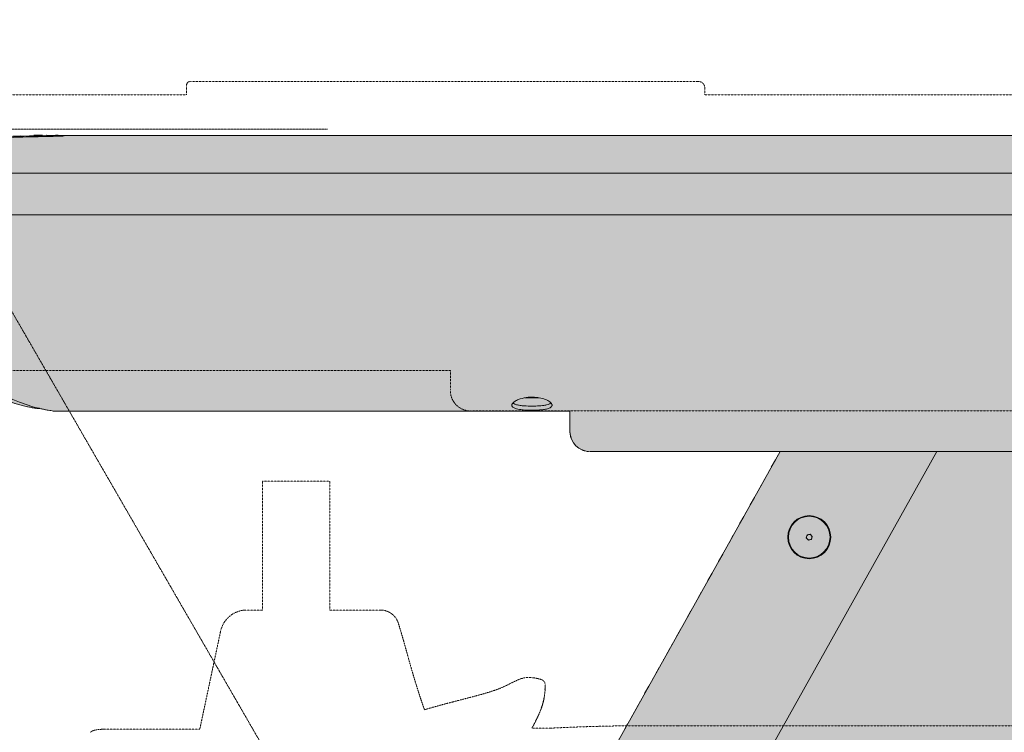
# Model space of a CAD drawing. Units: millimetres. Extents: x -6413 to 46483, y 11952 to 41652.
# Drawn here: x 42059 to 42792, y 34426 to 34956 of the extents above; entities that cross this region are included whole.
import ezdxf

# ---------------------------------------------------------------- set-up
doc = ezdxf.new("R2010")
doc.units = ezdxf.units.MM
for name, pattern in [('CENTER2', [1.125, 0.75, -0.125, 0.125, -0.125]), ('DIVIDE2', [15.875, 6.35, -3.175, 0, -3.175, 0, -3.175]), ('HIDDEN2', [0.1875, 0.125, -0.0625])]:
    doc.linetypes.add(name, pattern=pattern)
doc.layers.get('0').update_dxf_attribs({"lineweight": 0})
doc.layers.add('1-Default', color=7, linetype='Continuous', lineweight=0)
doc.layers.add('701-F-Medical-Equipment-Product-Centerline', color=7, linetype='CENTER2', lineweight=13)
for name, color, linetype, lineweight, true_color in [('700-F-Medical-Equipment-General', 7, 'Continuous', 13, 0x8a4500), ('702-F-Medical-Equipment-Outline', 7, 'DIVIDE2', 13, 0x8a4500), ('704-F-Medical-Equipment-Movement', 7, 'HIDDEN2', 13, 0x8a4500)]:
    doc.layers.add(name, color=color, linetype=linetype, lineweight=lineweight, true_color=true_color)

# ---------------------------------------------------------------- blocks, each defined once
blk = doc.blocks.new('B7280187-3(Incisive CT - Table Top Movement)')
at = {"layer": '704-F-Medical-Equipment-Movement'}
for p, q in [((595.6077041153221, 1025.516923517003), (595.6077041153221, 1032.499965280309)), ((598.6077101949959, 1035.499986261144), (960.5856897358208, 1035.499986261144)), ((960.5856897358208, 1035.499986261144), (976.1053534273415, 1035.499986261144)), ((595.6077041153221, 1025.516923517003), (442.0600445989876, 1025.516923517003)), ((981.1053486589699, 1025.516923517003), (981.1053486589699, 1030.499991029516)), ((2840.058910953339, 1025.516923517003), (981.1053486589699, 1025.516923517003)), ((442.0600445989876, 820.5000124871876), (791.8694751385956, 820.5000124871876)), ((791.8694751385956, 806.4452968537953), (791.8694751385956, 820.5000124871876)), ((791.8694751385956, 806.4452968537953), (791.8694751385956, 805.5000267923024)), ((1734.869530988148, 790.4999814927723), (806.869475734642, 790.4999814927723)), ((702.2199319724496, 738.3952699601796), (652.2199349526818, 738.3952699601796)), ((652.2199349526818, 738.3672557771351), (652.2199349526818, 642.4939595163014)), ((702.2199319724496, 738.3672557771351), (702.2199319724496, 642.4939595163014)), ((640.5162723783906, 642.4862109124806), (640.5162723783906, 642.4939595163014)), ((652.2199349526818, 642.4939595163014), (640.5162723783906, 642.4939595163014)), ((739.7878026638682, 642.4939595163014), (702.2199319724496, 642.4939595163014)), ((739.7878026638682, 642.4862109124806), (739.7878026638682, 642.4939595163014)), ((605.458682966655, 553.8510642945912), (620.9218936090001, 626.599725335851)), ((620.9218936089928, 626.599725335851), (620.9434853915627, 626.7012916505482)), ((862.4151708607133, 586.0382281243947), (862.4199243311341, 586.1820541322377)), ((534.2199267868455, 553.8510642945912), (605.458682966655, 553.8510642945912)), ((852.3674817787069, 554.6711646020558), (866.7114909186239, 554.6711646020558)), ((934.2199327473099, 556.4946494996693), (934.2199327473099, 556.4946494996693)), ((960.6722505812104, 556.5169416368153), (945.7377852920945, 556.5169416368153)), ((3040.219953847354, 556.5169416368153), (960.6722505812104, 556.5169416368153))]:
    blk.add_line(p, q, dxfattribs=at)
for centre, radius, start, end in [((598.6077064852398, 1032.499999613137), 3, 90, 180), ((976.105347523935, 1030.499999613137), 4.999999999999773, 0, 90), ((806.8694723333792, 805.499999611915), 15, 180, 270), ((640.4978073722923, 622.4612687819026), 20.0284807961403, 100.909006693255, 155.628367294508), ((640.1814826178634, 622.7587219456764), 19.67818193979496, 93.9814829283756, 100.168510953813), ((643.2056622573327, 580.2277052780119), 62.31656554848831, 92.47347653221865, 94.04012348437085), ((736.4985111967435, 587.24869181955), 55.33536801989776, 85.82337370909298, 86.59216718991283), ((738.380982095001, 611.8901365561032), 30.62237334001084, 84.59159934643894, 85.97830031725327), ((739.5507017006639, 624.2418321318546), 18.21541451085996, 82.26801480583865, 84.59258077497245), ((740.4918737754306, 630.8494145421282), 11.54136438361906, 71.49219692343996, 82.48463699334015), ((739.2838713887941, 627.2062054585695), 15.37961296462141, 63.24865945400033, 71.53300050568468), ((741.0526929228326, 630.7330687039503), 11.43405752549622, 50.28949474040944, 63.20853367564544), ((735.0070108430846, 623.2738473001809), 21.03525934163261, 47.58498972977024, 50.60253089793711), ((710.7165909552677, 596.9143993217294), 56.87987194379965, 45.93489470335876, 47.43010411262657), ((705.9048338273096, 603.1192355579988), 56.3069174374028, 37.2711780832915, 38.00025255277643), ((725.9959987025031, 618.3081064598664), 31.12070839436301, 36.10250702263107, 37.41846336169665), ((638.1374607715588, 623.7051391886489), 17.36590984661442, 156.1530380468847, 163.1361375221296), ((737.6588142874061, 626.778444982614), 16.70660409869513, 32.54200831825547, 36.19980733190223), ((743.0871233800826, 630.2205762629892), 10.2789867775613, 23.77040285364436, 32.64388513356602), ((736.2147677630091, 627.179573782123), 17.79409626729502, 20.9522199913324, 23.81216504431553), ((696.8918764463997, 612.0062425953656), 59.9428359771273, 20.37460616024399, 21.0560335149745), ((91.53611961820206, 428.2190683133522), 692.4814614943936, 16.09010807498924, 17.18998134951212), ((684.2285845219048, 610.095157686199), 65.42757413491002, 164.5533013792028, 165.2969514645111), ((655.5095500640127, 618.231649632944), 35.57934839854624, 162.816491154456, 164.8649268146292), ((-647.2696669539473, 222.7856806754571), 1459.300259977819, 15.28396788254582, 15.80061778904516), ((1657.866045209859, 857.3644323463377), 931.5933955923548, 195.5603297129284, 196.0887527264177), ((1324.803001004122, 760.759962310156), 584.8038575736568, 196.0377694238022, 198.4360456688956), ((801.8862076648693, 649.947212103958), 70.96185421798977, 288.6037516077865, 295.4658442793952), ((497.8217820004611, 1281.285973669117), 771.7064181140742, 295.693293568451, 296.1660742738681), ((892.1520923136377, 478.9420234029822), 122.3026864413708, 114.2265784594013, 116.2157223802738), ((855.1554573035573, 560.8644436785398), 32.41398871352438, 110.2551327600056, 114.0112986155146), ((850.0266586185498, 574.9115085813683), 17.4600698456583, 92.95718071415932, 110.4240462828221), ((850.0697804929987, 570.1346972320025), 22.23367500482975, 81.45282075270936, 92.43309394851588), ((843.3309156841533, 523.6365776143793), 69.21737299553861, 79.010111683452, 81.65703362336333), ((852.9240800046573, 572.0208145853685), 19.89260288765688, 73.43101666718714, 79.5673587109014), ((856.0746659897377, 582.4335000485589), 9.013972073196054, 63.60763149157794, 73.75127384860038), ((858.3961325963719, 586.9488518771977), 3.937987011687416, 18.39442109845561, 64.66044747912814), ((856.6054555689443, 586.4065914578241), 5.808505972210741, 2.362043086646637, 17.89622304075612), ((849.0854340262995, 586.1782271078555), 13.33180059301955, 348.4874270950525, 2.010671424605409), ((769.9190925621624, 587.4636421912728), 92.5058221681622, 358.0192330141957, 359.07220200939), ((191.6949865973256, 2909.228126296541), 2411.402462342384, 284.4585674150859, 284.8629688827289), ((709.256751298457, 957.722938022227), 392.4319316664904, 284.9114094089703, 286.153730128695), ((781.8384879980622, 708.1751171725045), 132.5435368681572, 286.0292176541497, 288.7871379680305), ((808.3088689460019, 587.4784694565897), 54.18530780638819, 344.3283856337728, 354.2795891551105), ((855.5102329322581, 577.9270768138085), 6.182894205747811, 353.9117320119479, 6.668900113005024), ((825.9500700648605, 585.5849049391109), 36.44343508664156, 354.4773103246177, 357.9264094539729), ((1531.070237036791, 832.0966991752648), 803.0485632598871, 198.6104461436917, 199.1740151796258), ((979.968738392603, -150.3585257266386), 748.0986351859392, 104.4119096584646, 105.7153823868134), ((829.0511160201459, 581.5764451248979), 32.76859298962712, 337.96461944988, 343.9906515334191), ((744.8321015062793, 605.6643720422435), 120.2153583111832, 343.0582537986976, 344.1552382437926), ((808.2054351118095, 587.6254936178593), 54.47414142556895, 343.9219388902374, 345.3747052308491), ((750.2502463764213, 602.7768754017889), 114.3771290405047, 345.361200920806, 346.2341719486695), ((841.6141342182927, 580.3628931804269), 20.30406373888178, 346.3181198399714, 348.2927432289675), ((851.4335442273405, 578.3594178586936), 10.28244368080837, 348.1218317688075, 353.9255120543753), ((819.4974656513987, 420.581917315285), 155.035504648869, 105.7787962791791, 107.6189766038653), ((721.8322284276328, 626.6184405722452), 149.1400710405198, 334.3916616438378, 335.2885493597442), ((793.7456527630311, 592.77998305457), 69.73563788984922, 334.237019305288, 337.8702852148219), ((559.5973530081428, 701.9622788035194), 328.0162091398145, 335.1798792466865, 335.4517133028247), ((815.5137485896739, 583.7831064736674), 46.18215225713112, 338.03648573284, 340.7769053536869), ((741.1893518668112, 616.4284598437516), 127.2897078742171, 337.6372787575695, 338.2606822052271), ((741.5223439711663, 609.4047871298535), 124.4840549270394, 340.8543944089361, 341.8708939344762), ((814.0633585422001, 579.1175539982651), 45.44042045980295, 327.4532391974202, 331.6414001348106), ((781.8635638519954, 596.6538162114302), 82.10561985508426, 331.5456304190198, 333.0907779263948), ((782.3657476535627, 597.5374939577887), 81.98352479649674, 332.2574032870539, 334.4340824349691), ((734.642548157175, 620.8739325596689), 135.1754531501731, 332.9947851208876, 334.4013587026449), ((525.7060404099284, 550.951920148902), 1.522593051903123, 126.9132667702173, 155.3122166800577), ((526.2237083440377, 550.2886076963623), 2.363906638621695, 119.9145221956833, 127.2891994006522), ((527.3240473192163, 548.3766621238465), 4.569871666184601, 112.1994278018831, 119.9175278533193), ((528.6799185941163, 545.2119189524965), 8.012539015023863, 108.4626263214477, 112.6258079342512), ((530.2266458199629, 540.6413693769427), 12.83768632745492, 104.0850922776828, 108.5504991156658), ((531.6824739612675, 535.0174015879893), 18.64691629172773, 100.7292657061054, 104.2184322903519), ((533.1565291768311, 527.2293587427994), 26.57322995790714, 96.06715551642995, 100.7258101283569), ((533.7220736012132, 522.4965348833939), 31.33938013235345, 91.80424662025433, 96.18077184334841), ((535.0102336348027, 479.6909776610555), 74.16429757239956, 90.6105647246325, 91.7577353395215), ((938.2686663787936, -843.9453047435236), 1400.445806764651, 90.16564416235072, 92.92886039685895), ((942.3520862133482, -1230.248436802096), 1786.761592481535, 90.07453249161472, 90.2607732797994), ((941.7789917594673, -2243.287639266928), 2799.799830846294, 89.91698249755024, 90.03583680074902)]:
    blk.add_arc(centre, radius, start, end, dxfattribs=at)
blk = doc.blocks.new('B7280190-3(Incisive CT - Gantry Movement)')
at = {"layer": '704-F-Medical-Equipment-Movement'}
for p, q in [((136.5615373610781, 1434.46849685075), (493.5515320061968, 816.1436883316637)), ((493.5515320061968, 816.1436883316637), (494.0951263665484, 815.2021552808292)), ((494.0951263665484, 815.2021552808292), (666.2745719908926, 516.978607440411))]:
    blk.add_line(p, q, dxfattribs=at)
blk = doc.blocks.new('B7280183-3(Incisive CT - Gantry)')
at = {"layer": '701-F-Medical-Equipment-Product-Centerline'}
blk.add_line((700.342765520054, 1000.000000000007), (-882.9878408003824, 1000.000000000007), dxfattribs=at)
blk.add_blockref('B7280190-3(Incisive CT - Gantry Movement)', (0, 0))
blk = doc.blocks.new('B7280186-3(Incisive CT - Table Top)')
at = {"layer": '700-F-Medical-Equipment-General', "true_color": 0xffdeb5}
h = blk.add_hatch(color=254, dxfattribs=at)
h.dxf.hatch_style = 1
edge = h.paths.add_edge_path()
edge.add_line((94.49213493605203, 960.2733112411952), (94.49213493604475, 990.1240616812611))
edge.add_arc((95.36404965545255, 990.1240616812613), 0.8719147194077976, 110.14531348241559, 180.0000000000149, ccw=False)
edge.add_arc((93.98297975445807, 993.8887841712778), 3.138133846167104, 290.1453134827514, 306.9555147847438)
edge.add_arc((96.93059068658205, 989.9708469918448), 1.764787930606448, 91.25571563288281, 126.95551478472399, ccw=False)
edge.add_arc((96.80610946709572, 995.6497653268721), 3.915494547397014, 271.2557156327342, 295.3612498687936)
edge.add_arc((100.0686752552103, 988.7668076620699), 3.701554864103099, 81.43268918075489, 115.3612498688509, ccw=False)
edge.add_arc((101.4398821586367, 997.8686094720081), 5.502955147809387, 261.4326891808105, 286.5516965265601)
edge.add_line((103.0075659343638, 992.5936798100956), (391.4410232216178, 992.5936798100993))
edge.add_arc((391.4410232216536, -1919.047869321559), 2911.641549131658, 89.93872160801868, 90.00000000000068, ccw=False)
edge.add_arc((394.4767382220862, 919.3685020548702), 73.22355439175404, 85.93220900504821, 89.93872160801868, ccw=False)
edge.add_arc((388.2852331819741, 832.3062917171346), 160.5056442129415, 84.61541333928301, 85.93220900505042, ccw=False)
edge.add_arc((400.6922027322306, 963.936258644729), 28.29225197607096, 78.66544149939529, 84.61541333928278, ccw=False)
edge.add_arc((404.7659495047474, 984.2595662656714), 7.564679869766612, 73.51814412437011, 78.66544149939102, ccw=False)
edge.add_arc((407.1070891661338, 992.1723220234493), 0.6871465096698468, 253.5181441243694, 307.30824611874)
edge.add_arc((407.6378058141485, 991.4758648007606), 0.1884748831222252, 60.95597500648148, 127.30824611857639, ccw=False)
edge.add_line((407.7293068865692, 991.6406383887952), (407.492134936052, 992.0514322572417))
edge.add_line((407.492134936052, 992.0514322572417), (413.5926655986914, 992.051432257238))
edge.add_arc((413.5926655987089, 1021.477927870546), 29.42649561330757, 269.9999999999658, 277.6149827497376)
edge.add_line((417.4921349360447, 992.3109468308976), (417.492134936052, 993.4444757956808))
edge.add_line((417.492134936052, 993.4444757956808), (436.9431338976792, 993.44236344604))
edge.add_arc((436.9899981294427, 1424.978935686404), 431.536574785057, 269.9937777633407, 274.4839267770654)
edge.add_arc((491.5908723871141, 728.711901376153), 266.8680633273299, 87.22905727113198, 94.48392677706539, ccw=False)
edge.add_line((504.4921349360447, 995.2679379776964), (2610.492134936052, 995.2902329006902))
edge.add_line((2610.492134936052, 995.2902329006902), (2610.492134936052, 1002.273311241057))
edge.add_arc((2613.492134936052, 1002.273311241057), 3, 90, 180, ccw=False)
edge.add_line((2613.492134936052, 1005.273311241057), (2990.98977597474, 1005.273311241057))
edge.add_arc((2990.98977597474, 1000.273311241057), 5, 0, 90, ccw=False)
edge.add_line((2995.98977597474, 1000.273311241057), (2995.98977597474, 980.273311241057))
edge.add_arc((2990.98977597474, 980.273311241057), 5, -90, 0, ccw=False)
edge.add_line((2990.98977597474, 975.273311241057), (2988.972703886808, 975.273311241057))
edge.add_arc((3057.274180274093, 968.1288431599769), 68.67412249781174, 174.028465482389, 175.9312244120704)
edge.add_arc((3108.763212473117, 964.5582840078123), 120.2867616443821, 175.9749443609338, 178.1520166088719)
edge.add_arc((3142.147736502338, 963.4297914163096), 153.6903225057395, 178.1328814773652, 180.058027582956)
edge.add_line((2988.457492817281, 963.2741381292799), (2988.455787671555, 954.046778327076))
edge.add_arc((3002.19912364766, 954.0442386633918), 13.74333621075963, 179.9894121769934, 202.2374829819679)
edge.add_arc((2986.530938725313, 947.6382104373236), 3.183837693765222, 0.4073678415464883, 22.237482981965286, ccw=False)
edge.add_arc((2946.8870865387, 942.2022505379849), 43.17407096207408, 4.641059299298718, 7.263476040878402, ccw=False)
edge.add_arc((2961.549193566061, 943.2273156581572), 28.47757347404821, 1.0514075475434765, 4.972338918641412, ccw=False)
edge.add_arc((2961.549193571329, 943.2273156583593), 28.4775734687776, -2.869523824499595, 1.0514075473315074, ccw=False)
edge.add_arc((2970.787479765888, 942.6256417555712), 19.22124861747378, 352.96950593653105, 357.543134957408, ccw=False)
edge.add_arc((2982.601529815933, 941.1272661260923), 7.312744580486323, 339.1539153786435, 353.2915161550498, ccw=False)
edge.add_arc((2986.032596951752, 940.1272889286763), 3.761349165234576, 310.108301583812, 334.78615415924526, ccw=False)
edge.add_arc((3468.942880459646, 934.0119073738202), 480.4980071143582, 179.613818802483, 180.3861811957149)
edge.add_arc((3145.621914934105, 930.7594135954361), 157.1661278770168, 179.9949335365639, 182.3206221700876)
edge.add_arc((3081.889032718514, 928.0011676178134), 93.37399322840962, 182.2130253340022, 185.6716185273004)
edge.add_line((2988.972138247664, 918.7733112409587), (2990.98977597474, 918.773311241057))
edge.add_arc((2990.989775974983, 913.7733112413003), 4.999999999756596, -2.7891928766621277e-09, 90.00000000278789, ccw=False)
edge.add_arc((2811.572811897134, 913.773311250047), 184.4169640776058, 356.62904002928536, 359.9999999972069, ccw=False)
edge.add_arc((2867.540632738993, 910.4766762408503), 128.3521375624881, 352.2314303021915, 356.6290400292856, ccw=False)
edge.add_arc((2989.726644328202, 893.8075538452255), 5.034332402329791, 270.3422165853983, 352.23143030219137, ccw=False)
edge.add_line((2989.756713241055, 888.773311241057), (2979.978259088712, 888.773311241057))
edge.add_arc((2831.585948271531, 918.9308825614454), 151.4257475385443, 347.3515049739934, 348.51230451223665, ccw=False)
edge.add_line((2979.336861912547, 885.7733112412752), (2985.026731084872, 885.7733112410897))
edge.add_arc((2985.026731084774, 882.7733112410148), 3.00000000007492, -14.775573570000972, 89.99999999813281, ccw=False)
edge.add_arc((2840.953832976393, 920.7733112077927), 151.999999888743, 339.99194857969303, 345.2244264299435, ccw=False)
edge.add_arc((2840.953832769257, 920.7733112832167), 152.0000001091837, 334.7594707370894, 339.9919485796932, ccw=False)
edge.add_arc((2875.953832881647, 904.273311231634), 113.3056851576362, 306.73303896087214, 334.75947073708915, ccw=False)
edge.add_arc((2877.740092599291, 901.119614765764), 109.7108179121907, 277.19754872922294, 306.97046327481354, ccw=False)
edge.add_arc((2849.316129677616, 991.5930073043454), 203.7317509236201, 278.8253365524503, 281.9458104072862, ccw=False)
edge.add_line((2880.573229853617, 790.2733112411152), (1918.75390078433, 790.2733112411152))
edge.add_arc((1918.75390078433, 765.2875204941477), 24.9857907469675, 90, 175.0822061283833)
edge.add_arc((1923.822690594522, 764.8513861345618), 30.07330913214502, 175.0822061283765, 184.9177938716236)
edge.add_line((1893.860089706061, 762.2733112410933), (1893.75390078433, 762.2733112410933))
edge.add_line((1893.75390078433, 762.2733112410933), (1893.75390078433, 760.2733112411152))
edge.add_line((1893.75390078433, 760.2733112411152), (895.7539007843297, 760.2733112411079))
edge.add_arc((895.7539007843296, 775.2733112411078), 14.99999999999989, 179.9999999999996, 270.0000000000004, ccw=False)
edge.add_line((880.7539007843297, 775.2733112411079), (880.7539007843297, 790.2733112411152))
edge.add_line((880.7539007843297, 790.2733112411152), (497.4099625717427, 790.2733112411152))
edge.add_arc((518.2606525020236, 933.2129981376929), 144.4524328651491, 257.3385743887909, 261.7007674081203, ccw=False)
edge.add_arc((485.4693611580649, 789.3265030257065), 3.155627857343591, 69.039341796909, 110.9606582029055)
edge.add_arc((501.4921349360568, 904.2733112411046), 113.3056851721223, 233.266961037224, 261.2933928096284, ccw=False)
edge.add_arc((501.4921349360006, 904.2733112410682), 113.3056851720595, 205.2405292648117, 233.2669610372358, ccw=False)
edge.add_arc((536.4921349355425, 920.7733112401443), 151.9999999991428, 196.0207575297689, 205.240529264564, ccw=False)
edge.add_arc((536.4921349374417, 920.7733112406859), 152.0000000011178, 186.800985795091, 196.0207575297676, ccw=False)
edge.add_line((385.5616873784602, 902.7733112410933), (385.8085116434086, 902.7733112589449))
edge.add_arc((328.6156001300332, 898.8091165184601), 57.33013140851214, 3.964983323200117, 6.140076929861147)
edge.add_arc((-446.036629881535, 822.820395403591), 835.6981058844998, 5.639328922166953, 5.696664447537135)
edge.add_arc((394.4516943858907, 907.8394287900703), 9.153663334787375, 177.3412127366348, 193.0449161945435, ccw=False)
edge.add_arc((389.7549498092849, 908.4750387950687), 4.452067234237506, 156.3482140750847, 182.716354027394, ccw=False)
edge.add_arc((528.5428597696309, 864.1788210897238), 150.1141985938612, 158.776108164173, 162.122583187062, ccw=False)
edge.add_arc((754.0508130657392, 776.6819540832569), 392.0016447348515, 157.9378916141544, 158.7870220810076, ccw=False)
edge.add_arc((372.3365079244969, 932.3528529961496), 20.25408239077846, 335.4024499614786, 351.0875052550639)
edge.add_arc((291.361298266194, 946.8292235004645), 102.5094182905496, 350.1057310600182, 351.8744412417842)
edge.add_arc((416.4580890147017, 993.2982851979195), 65.37293693434448, 240.0300613928917, 248.82252741200972, ccw=False)
edge.add_arc((427.9918875501876, 1017.588351882402), 92.20167272786522, 231.3885340691035, 241.3615120814432, ccw=False)
edge.add_arc((288.0154506107121, 851.4681039890871), 125.084777932894, 48.77122828844434, 57.49537484057748)
edge.add_arc((342.9760625785094, 933.6643401094243), 26.32122623624981, 62.24911224959375, 84.09375590056635)
edge.add_line((345.6845414734053, 959.8458429817911), (94.49213493605203, 960.2733112411952))
at = {"layer": '700-F-Medical-Equipment-General'}
for p, q in [((504.4921349360447, 995.2679379776964), (504.4921349360447, 995.2679379776964)), ((504.4921349360447, 995.2679379776964), (504.4921349360447, 994.9550663706978)), ((504.4921349360447, 995.2679379766778), (504.4921349360447, 994.9550663696718)), ((530.9444607226906, 995.2902329006902), (516.1079107230617, 995.2825788137561)), ((2610.492134936052, 995.2902329006902), (530.9444607226906, 995.2902329006902)), ((530.9444607226906, 967.2733112411152), (414.5606906822868, 967.2733112411152)), ((530.9444607226906, 967.2733112411152), (2834.000434757814, 967.2733112411152)), ((530.9444607226906, 936.2733112411152), (414.5606906822868, 936.2733112411152)), ((530.9444607226906, 936.2733112411152), (2834.000434757814, 936.2733112411152)), ((857.8929014518508, 800.2733112410933), (847.1770676424421, 800.2733112410933)), ((484.3405084148981, 792.2733112410933), (486.5982139010739, 792.2733112411297)), ((497.4099625717354, 790.2733112411152), (502.9416961148527, 790.2733112411152)), ((502.9416961148527, 790.2733112411152), (530.9444607226906, 790.2733112411152)), ((530.9444607226906, 790.2733112411152), (880.7539007843297, 790.2733112411152)), ((880.7539007843297, 790.2733112411152), (880.7539007843297, 776.2185960370552)), ((880.7539007843297, 776.2185960370552), (880.7539007843297, 775.2733112411152)), ((1893.75390078433, 760.2733112411152), (895.7539007843297, 760.2733112411079))]:
    blk.add_line(p, q, dxfattribs=at)
for centre, radius, start, end in [((508.5433097192508, -405.2516777241472), 1400.525474949586, 90.16573460833249, 92.92876427179172), ((507.9954284039632, -279.8271263276984), 1274.380434641782, 91.4353608814625, 93.09201623965892), ((536.2239984923508, -1241.68812463549), 2236.637308956287, 91.30509248349483, 91.77705879984823), ((576.2533398546148, -2944.714383548242), 3940.141587583463, 91.18902027349311, 91.45693072867641), ((591.7872118429077, -3478.29178758074), 4473.928662995553, 91.24611659965576, 91.36409870016351), ((483.8042926188937, 1585.8571480584), 591.3749296405975, 271.0355555623291, 271.406586644103), ((486.6976729398084, 1450.126849948007), 455.6147206921567, 270.9802395365471, 271.4611061571416), ((491.0596929234089, 1277.838255212322), 283.2709206926422, 271.4676743148069, 272.1237575713989), ((491.910774766613, 1249.321643269483), 254.741889277584, 271.441883320946, 272.3195707317098), ((496.449088179128, 1131.322650713111), 136.6562422002589, 272.1421605179318, 272.6691419838379), ((498.4497519292127, 1085.705241803058), 90.99494074585533, 272.3752589237238, 273.0666896905099), ((500.6193912048475, 1043.130590786022), 48.36569293588603, 272.5994739947727, 273.7004789852721), ((501.9461461630344, 1021.528637326133), 26.72325288368737, 272.942229589356, 274.5645071643661), ((503.26874566068, 1002.926658009303), 8.07474006681567, 273.3524849334157, 277.0026898098449), ((503.8680365469336, 997.9763831442833), 3.093029044083599, 273.7962386843041, 279.2801465267663), ((503.9198380220041, 997.4549513371821), 2.564556220596505, 277.4685749811958, 282.8944864628002), ((504.2284271900789, 995.7461861158663), 0.8339138003879355, 279.55305135896, 288.4350247096837), ((512.6282859538333, -790.0438865569377), 1785.330363763684, 90.07472041098019, 90.26111062560757), ((512.0574536201675, -1802.271229514681), 2797.556740567684, 89.91704397807169, 90.03599365896731), ((501.492134936052, 904.2733112411042), 113.3056851721214, 205.2405292648083, 261.2933928098097), ((512.0750264109083, 903.0021181592965), 113.6219021895958, 214.2475759417464, 257.0427207036691), ((846.7764205822023, 786.800787187909), 12.88946722971646, 116.649984469691, 123.1168737851612), ((849.5494381070021, 781.301981531833), 19.04790798315312, 108.0943905308879, 116.686057971034), ((852.0719626418795, 773.4859472267271), 27.26087965556188, 94.94858203105653, 108.0318541733924), ((852.4784447476704, 770.7871158845956), 29.98520921542543, 76.99236861671187, 95.27754958853475), ((854.1264048775338, 777.9424225185721), 22.6425833580364, 66.05100009922045, 76.98009915931421), ((857.4484201760715, 785.5186190837121), 14.37021360580911, 57.8588636680129, 65.8941412162233), ((512.0750264095695, 903.0021181526135), 113.6219021827821, 257.0427207036691, 260.7976247652903), ((839.1045079856121, 794.7275322274363), 1.618525501720676, 166.3807293879494, 226.2000605206684), ((839.6753505375236, 794.5907482161783), 2.205525912362801, 152.943211718019, 166.4191208406264), ((840.5589761247975, 794.1402987353504), 3.197341664294779, 142.4085413340009, 152.9573186749188), ((840.5357719714666, 796.0379634028286), 3.557215194699338, 224.1697534634803, 238.9028391461356), ((842.1009563507978, 792.9481875307465), 5.146398466408369, 130.7616431544682, 142.3644969371582), ((843.3132400053, 802.5029316882938), 7.880390304954407, 230.7802233054447, 232.5384460600275), ((840.9548850458013, 799.2970186504899), 3.90201856902507, 231.3936728597561, 243.001847969994), ((842.1614058394698, 798.7971720893911), 6.75961147103664, 239.1832988216117, 248.8117866081687), ((844.3742919607321, 790.419080610176), 8.546609400902227, 122.8817534851321, 131.2350079056518), ((842.0446190850198, 801.4918580750964), 6.352415306557709, 243.2309181971032, 248.8716114334309), ((844.2720158700395, 804.2874640467562), 12.64160398344378, 248.8863092351357, 255.114687242934), ((844.6791802485823, 808.4082364868445), 13.75353798507838, 249.0199926012551, 255.0437069063195), ((846.5972313200473, 813.2591727780309), 21.909628366646, 255.2650872935519, 260.9981482088876), ((846.947417849653, 817.2464714351736), 22.87792690402595, 255.2680880138541, 261.8160873199024), ((850.0221611028828, 834.9796405774978), 43.898460559585, 261.0187404637375, 266.1492586280911), ((850.2373694213456, 839.1181046072088), 44.99537978387156, 261.6339974105869, 265.5491395944454), ((852.3757708070625, 868.3807693211711), 74.33587433018683, 265.6562373482225, 270.0693274024903), ((852.5107796925149, 871.7478091191588), 80.75075136694187, 266.1395089871442, 272.9859786275345), ((852.658514645329, 866.5446645455158), 72.4999714907217, 269.8476340114693, 274.3745687055565), ((853.7908541224024, 847.7951975100295), 56.76398708393627, 272.9550845598105, 275.7802747933707), ((854.4825104099509, 841.9416608220927), 47.82955068566748, 274.443985936251, 276.9570296729045), ((856.2007742238784, 825.4173062289992), 34.25746760030678, 275.5395929249643, 280.718425451394), ((856.1985157890667, 827.8853229136148), 33.66885476513433, 276.9556716601169, 280.2091925112639), ((858.328495343565, 816.2244407683174), 21.8150938978869, 280.1318430700533, 283.5290959641847), ((859.0982302330958, 810.1659638963465), 18.73334135359925, 280.6865562114754, 285.5258580857414), ((860.4538085132881, 807.5843847895958), 12.91767350136763, 283.3290952303479, 292.9077644199731), ((861.2497912372346, 802.5997490153095), 10.86740926843853, 285.2739660992157, 292.366393710822), ((860.2539074689412, 789.97608965767), 9.103357224620588, 47.47752573350851, 57.88476213143281), ((862.7690640573419, 798.8979351879389), 6.865960251930164, 292.3969937850975, 298.7691383977185), ((862.4231505448915, 803.0998538678541), 8.020553494065815, 292.4189414868683, 296.8332703806551), ((864.7524447712494, 798.5145044545643), 2.87751636087282, 296.6604882567324, 304.8222223570393), ((863.8715852646783, 796.8991224373895), 4.583247856384556, 298.7136225368542, 307.0228156807876), ((865.672741943752, 797.2211270630942), 1.290338938145076, 304.0701076176023, 319.4659305892905), ((864.0216832123333, 793.9970644323694), 3.593775292142749, 32.59445614144978, 48.42144808348729), ((864.9729775660089, 795.4594461215092), 2.77065974857085, 306.7649341824861, 318.6793835286054), ((864.6652551903608, 794.4673781466481), 2.798648822164215, 15.21235335325679, 31.57985775240891), ((865.8996532914462, 794.6570733776098), 1.544945133682771, 318.336161487571, 345.4943517882526), ((862.5572419426753, 793.7662606388767), 5.018286228261541, 10.96628842232947, 16.62155621188834), ((863.3252450775326, 795.3036051044619), 4.199271686948445, 345.7522806746471, 352.0236536949757), ((538.8534881865053, 1056.56754609356), 269.4998800204392, 260.3989307650452, 261.1539885885215), ((895.7539007843297, 775.2733112411079), 15, 180, 270)]:
    blk.add_arc(centre, radius, start, end, dxfattribs=at)
at = {"layer": '702-F-Medical-Equipment-Outline'}
for points in [[(470.7272801742874, 994.7631628729869, -0.03166591768250728), (504.4921349360447, 995.2679379776964), (2610.492134936052, 995.2902329006902)], [(2880.573229853617, 790.2733112411152), (1918.75390078433, 790.2733112411152, 0.3892917251606878), (1893.860089706061, 767.4294610280303, 0.04294221396133797), (1893.860089706061, 762.2733112410933), (1893.75390078433, 762.2733112410933), (1893.75390078433, 760.2733112411152), (895.7539007843297, 760.2733112411079, -0.4142135623730993), (880.7539007843297, 775.2733112411079), (880.7539007843297, 790.2733112411152), (497.4099625717427, 790.2733112411152, -0.01903595653713158), (486.5982139012485, 792.2733112410897, 0.1849839522651673), (484.3405084148908, 792.2733112410933, -0.1229016316512841), (433.7254342756933, 813.4666343173631, -0.1229016316513707)]]:
    blk.add_lwpolyline(points, format="xyb", dxfattribs=at)
blk = doc.blocks.new('B7280185-3(Incisive CT - Table Base)')
at = {"layer": '700-F-Medical-Equipment-General', "true_color": 0xffdeb5}
h = blk.add_hatch(color=254, dxfattribs=at)
h.dxf.hatch_style = 1
edge = h.paths.add_edge_path()
edge.add_line((241.9999990686629, 83.00000000001455), (655.9891588289756, 83.00000000001455))
edge.add_line((655.9891588289756, 83.00000000001455), (655.9891588289747, 101.0000000771037))
edge.add_arc((656.3495963114842, 100.9383182674092), 0.3656772134614977, 132.5534332914019, 170.2890186437058, ccw=False)
edge.add_arc((660.0280565511102, 97.26967702918313), 5.56053591749976, 122.97418448773769, 134.9106969669646, ccw=False)
edge.add_arc((775.9458789894222, -73.51657836175555), 211.9688765348963, 123.8599353887565, 124.1346699432365, ccw=False)
edge.add_arc((656.2195767312987, 103.2048790277056), 1.769945643869854, 336.6307192934436, 358.6093845186217)
edge.add_arc((656.6112395964112, 103.1229731615103), 1.378312007041021, 1.61943409745873, 21.41293471194474)
edge.add_arc((655.841047986398, 102.8950062604003), 2.179658685554326, 19.60002007862499, 43.57385831094823)
edge.add_arc((655.9742745788553, 102.9864000976986), 2.020303483301862, 44.3004049941883, 69.35019278075761)
edge.add_arc((655.9423780324677, 102.6966968301643), 2.303778114290826, 71.14906446063058, 88.83646501597046)
edge.add_line((655.9891588288651, 104.9999999272347), (655.9891588289756, 117.4527200962621))
edge.add_arc((649.5571252723174, 118.0441275091202), 6.459165457081965, 354.7465854559654, 358.1749221857305)
edge.add_arc((652.328083630054, 118.2959922311398), 3.713231737739595, 352.9215076420921, 357.4543077081568)
edge.add_arc((779.2431107786695, 96.9749206076084), 125.0086709051282, 166.3417886425702, 170.2565162516939, ccw=False)
edge.add_arc((821.526448926159, 88.79870785950125), 168.0393240393907, 165.5679303574314, 167.0371524310049, ccw=False)
edge.add_arc((763.9165211632405, 103.5525789297549), 108.5702319232357, 163.6359514061515, 165.5310201370802, ccw=False)
edge.add_arc((757.9273942142913, 105.3867727074292), 102.3069797750263, 160.86138235976, 163.6765647544141, ccw=False)
edge.add_arc((837.2665758891278, 77.31656982914964), 186.4645760575646, 159.6170606433732, 160.7055985989895, ccw=False)
edge.add_arc((853.2531530855583, 72.0108829086642), 203.2989682148858, 159.160680737715, 159.784619266903, ccw=False)
edge.add_arc((666.5094740977847, 142.9241805843097), 3.548025402932764, 117.4750144871187, 156.5842529776499, ccw=False)
edge.add_arc((741.5252163835469, 19.81721089902661), 147.7021018967956, 116.2963821421763, 121.26305291456771, ccw=False)
edge.add_arc((741.9183756547333, 21.8779960543763), 146.0342363817902, 111.2906371577524, 116.7928736140876, ccw=False)
edge.add_arc((741.9183756212458, 21.87799614680631), 146.0342362835092, 105.7908280352406, 111.2906371586781, ccw=False)
edge.add_line((702.1786322617381, 162.4011293478144), (751.5608757011869, 250.5560226647066))
edge.add_arc((751.2683251760409, 250.7199024075948), 0.3353242906386245, 330.7435035576774, 431.954342769729)
edge.add_arc((751.4535565898893, 251.288444120496), 0.262630854823715, 90.6681859616611, 251.9543427697539, ccw=False)
edge.add_arc((1163.474774913584, 70.6201536996827), 449.9999999999986, 145.199529711613, 156.2924348518537, ccw=False)
edge.add_arc((794.1852723675045, 327.5788640429675), 0.2626308561879901, 49.53762194706138, 210.8237786018131, ccw=False)
edge.add_arc((794.5733145266023, 328.0338076012972), 0.335324291379952, 229.5376219470882, 330.7484608517372)
edge.add_line((794.8658792303563, 327.8699531704543), (1037.063227428604, 760.2733112411152))
edge.add_line((1037.063227428604, 760.2733112411152), (1860.120545909784, 760.2733112411152))
edge.add_line((1860.120545909784, 760.2733112411152), (1528.516033199383, 168.2482295709851))
edge.add_line((1528.516033199383, 168.2482295709851), (1534.510529118368, 168.2482295709851))
edge.add_arc((1534.510529118368, -27.62698896010647), 195.8752185310916, 83.57133419740808, 90, ccw=False)
edge.add_arc((1543.366348604062, 76.73608979345993), 91.22245218049733, 71.63755311926542, 81.75900027981089, ccw=False)
edge.add_arc((1526.824785166698, 20.5665767404748), 149.756301794458, 67.46357060755957, 72.4010809287463, ccw=False)
edge.add_arc((1505.277057665277, -28.90152339183058), 203.7076162796389, 61.82777546836758, 67.1984549006682, ccw=False)
edge.add_arc((1505.277057665314, -28.90152339176137), 203.7076162795607, 56.4570960360648, 61.82777546836752, ccw=False)
edge.add_arc((1416.793343602582, -153.9006472630636), 356.8142749639954, 54.080170611960625, 55.70573164045538, ccw=False)
edge.add_arc((1629.754072611312, 121.4535775714454), 14.0848239249331, 89.61339372568187, 104.954783331794, ccw=False)
edge.add_arc((1629.383664075023, 130.5597919864653), 5.000000000011033, 69.31733806621003, 84.65864948263112, ccw=False)
edge.add_arc((1629.383664075023, 130.5597919864657), 5.000000000010635, 38.634715233320094, 69.31733806620838, ccw=False)
edge.add_arc((956.4486792349651, -398.3042767878962), 860.8845774699115, 35.510248053884425, 38.166773676930006, ccw=False)
edge.add_arc((728.1366732920101, -565.1916137615452), 1143.674048398046, 34.4724746923423, 35.67224188130092, ccw=False)
edge.add_arc((-33.70360681668558, -1090.337327795739), 2068.972377844394, 33.93059464171921, 34.52010004650589, ccw=False)
edge.add_arc((1678.019845842574, 61.17686164016802), 5.969310410446704, 0.009828370663115038, 34.276682409166824, ccw=False)
edge.add_line((1683.989156165197, 61.1778856003188), (1683.989156165197, 49.99999991769437))
edge.add_line((1683.989156165197, 49.99999991769437), (1683.208493737996, 49.99999991723195))
edge.add_line((1683.208493737996, 49.99999991723195), (1682.546627673742, 46.00000008232746))
edge.add_line((1682.546627673742, 46.00000008232746), (1683.989158827972, 46.00000008232747))
edge.add_line((1683.989158827972, 46.00000008232747), (1683.989158827972, 3.000000000014552))
edge.add_line((1683.989158827972, 3.000000000014552), (1650.989158828976, 3.000000000014552))
edge.add_line((1650.989158828976, 3.000000000014552), (1650.989158828976, 1.455191522836685e-11))
edge.add_line((1650.989158828976, 1.455191522836685e-11), (1330.989158828976, 1.455191522836685e-11))
edge.add_line((1330.989158828976, 1.455191522836685e-11), (1330.989158828976, 3.000000000014552))
edge.add_line((1330.989158828976, 3.000000000014552), (995.9891588289756, 3.000000000014552))
edge.add_line((995.9891588289756, 3.000000000014552), (995.9891588289756, 1.455191522836685e-11))
edge.add_line((995.9891588289756, 1.455191522836685e-11), (725.9891588289756, 1.455191522836685e-11))
edge.add_line((725.9891588289756, 1.455191522836685e-11), (725.9891588289756, 3.000000000014552))
edge.add_line((725.9891588289756, 3.000000000014552), (241.9999990686629, 3.000000000014552))
edge.add_line((241.9999990686629, 3.000000000014552), (241.9999990686629, 83.00000000001455))
at = {"layer": '700-F-Medical-Equipment-General'}
for p, q in [((1037.063227428604, 760.2733112411152), (702.1845855622014, 162.4028127968122)), ((1153.62070593884, 760.2733112411152), (822.0161932284391, 168.2482295709851)), ((1037.063227428604, 760.2733112411152), (1860.120545909784, 760.2733112411152)), ((1057.117309683192, 698.2963055718355), (1056.497817457945, 696.0715443001027)), ((1056.497817457945, 696.0715443001027), (1058.114771124005, 694.4226676597318)), ((1059.353755574484, 698.8721902031975), (1057.117309683192, 698.2963055718355)), ((1060.970709240544, 697.2233135628194), (1059.353755574484, 698.8721902031975)), ((1060.351217015297, 694.9985522910865), (1060.970709240544, 697.2233135628194)), ((1058.114771124005, 694.4226676597318), (1060.351217015297, 694.9985522910865))]:
    blk.add_line(p, q, dxfattribs=at)
for centre, radius in [((1058.734263349375, 696.6474289313992), 15.99999999999991), ((1058.734263349244, 696.6474289314647), 15.49999999999967)]:
    blk.add_circle(centre, radius, dxfattribs=at)
for radius, start, end in [(2.000000000000327, 164.439960660844, 224.4399606608268), (1.999999999999519, 104.4399606608152, 164.439960660844), (1.999999999999519, 44.43996066023728, 104.4399606608152), (2.000000000001507, 284.4399606608152, 344.439960660844), (2.000000000000833, 344.439960660844, 44.43996066023728), (2.000000000001507, 224.4399606608268, 284.4399606608152)]:
    blk.add_arc((1058.734263349244, 696.6474289314647), radius, start, end, dxfattribs=at)
at = {"layer": '702-F-Medical-Equipment-Outline'}
blk.add_lwpolyline([(794.8658792303563, 327.8699531704543), (1037.063227428604, 760.2733112411152), (1860.120545909784, 760.2733112411152)], dxfattribs=at)
blk = doc.blocks.new('A7280031-3(Incisive CT)')
for name in ['B7280183-3(Incisive CT - Gantry)', 'B7280187-3(Incisive CT - Table Top Movement)', 'B7280186-3(Incisive CT - Table Top)', 'B7280185-3(Incisive CT - Table Base)']:
    blk.add_blockref(name, (0, 0))

msp = doc.modelspace()

# ---------------------------------------------------------------- block references
at = {"layer": '1-Default'}
msp.add_blockref('A7280031-3(Incisive CT)', (41587.7299899656, 33874.25387857642), dxfattribs=at)

doc.saveas('drawing.dxf')
